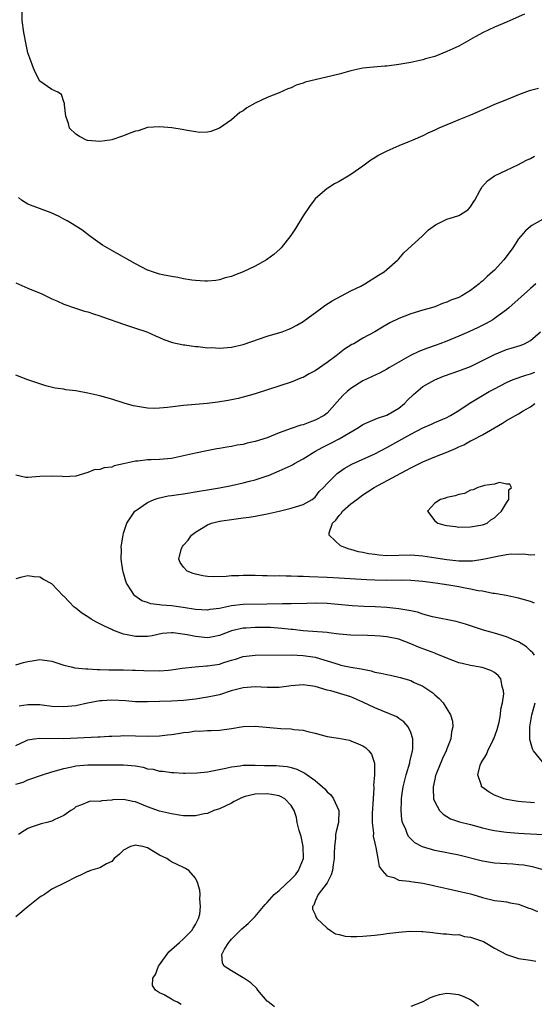
# Model space of a CAD drawing. Units: inches. Extents: x 2553000 to 2556000, y 1509000 to 1512000.
# Drawn here: x 2553836 to 2553922, y 1509693 to 1509857 of the extents above; entities that cross this region are included whole.
import ezdxf

# ---------------------------------------------------------------- set-up
doc = ezdxf.new("R2010")
doc.units = ezdxf.units.IN
doc.header["$MEASUREMENT"] = 0
doc.layers.add('LD25531509_2ft', color=93, linetype='Continuous')

msp = doc.modelspace()

# ---------------------------------------------------------------- linework, layer by layer
at = {"layer": 'LD25531509_2ft'}
for points, elevation in [([(2553919.98, 1509858.02), (2553917.58, 1509857), (2553917, 1509856.73), (2553915, 1509855.85), (2553913.11, 1509855), (2553911.75, 1509854.25), (2553911, 1509853.8), (2553909, 1509852.71), (2553907, 1509851.79), (2553905, 1509850.98), (2553903.44, 1509850.56), (2553903, 1509850.42), (2553901, 1509849.98), (2553899, 1509849.63), (2553897, 1509849.37), (2553896.64, 1509849.36), (2553894.79, 1509849.21), (2553892.97, 1509849.03), (2553891, 1509848.58), (2553889, 1509848.02), (2553885, 1509847.07), (2553883.34, 1509846.66), (2553883, 1509846.51), (2553881.83, 1509846.17), (2553881, 1509845.76), (2553880.44, 1509845.56), (2553879, 1509844.9), (2553877, 1509844.1), (2553875, 1509843.17), (2553873.6, 1509842.4), (2553873, 1509841.92), (2553872.41, 1509841.59), (2553871, 1509840.39), (2553869, 1509838.98), (2553867.56, 1509838.44), (2553867, 1509838.31), (2553865.72, 1509838.28), (2553865, 1509838.37), (2553863.36, 1509838.64), (2553862.77, 1509838.77), (2553861.06, 1509839.06), (2553859, 1509839.25), (2553857, 1509839.09), (2553855.42, 1509838.58), (2553855, 1509838.48), (2553854.2, 1509838.2), (2553853, 1509837.73), (2553851, 1509837.05), (2553850.71, 1509837), (2553849, 1509836.78), (2553846.94, 1509836.94), (2553846.77, 1509837), (2553845.6, 1509837.6), (2553845, 1509837.98), (2553843.97, 1509839), (2553843.76, 1509839.76), (2553843.32, 1509841), (2553843.12, 1509842.88), (2553843.13, 1509843.13), (2553843, 1509843.38), (2553842.6, 1509844.6), (2553841.98, 1509845), (2553841, 1509845.45), (2553839, 1509846.86), (2553838.25, 1509848.25), (2553837.93, 1509849), (2553837.31, 1509850.69), (2553837.13, 1509851.13), (2553837, 1509851.61), (2553836.69, 1509853), (2553836.29, 1509855), (2553836.04, 1509857), (2553836.02, 1509859)], 9458), ([(2553922.35, 1509845.65), (2553920.77, 1509845.23), (2553919, 1509844.55), (2553917, 1509843.72), (2553915, 1509842.93), (2553913.64, 1509842.36), (2553911, 1509841.19), (2553909, 1509840.4), (2553907.94, 1509839.94), (2553907, 1509839.58), (2553905.68, 1509839), (2553905.22, 1509838.78), (2553905, 1509838.65), (2553903.84, 1509838.16), (2553903, 1509837.73), (2553901.33, 1509837), (2553900.8, 1509836.8), (2553899, 1509836.07), (2553897, 1509835.18), (2553895.57, 1509834.43), (2553895, 1509834.05), (2553894.32, 1509833.68), (2553893, 1509832.66), (2553891, 1509831.28), (2553890.51, 1509831), (2553889, 1509830.09), (2553888.27, 1509829.73), (2553887.11, 1509829), (2553887, 1509828.92), (2553885, 1509827.2), (2553884.83, 1509827), (2553884.08, 1509825.92), (2553883, 1509824.34), (2553881.75, 1509822.25), (2553880.95, 1509821.05), (2553879.34, 1509819), (2553879.18, 1509818.82), (2553878.1, 1509817.9), (2553876.86, 1509817), (2553875, 1509815.97), (2553873, 1509815.01), (2553871.55, 1509814.45), (2553871, 1509814.25), (2553869.98, 1509813.98), (2553869, 1509813.68), (2553868.43, 1509813.57), (2553867, 1509813.44), (2553866.56, 1509813.44), (2553865, 1509813.54), (2553864.4, 1509813.6), (2553863, 1509813.83), (2553862.04, 1509814.04), (2553861, 1509814.2), (2553859.49, 1509814.51), (2553859, 1509814.63), (2553857.84, 1509815), (2553857.22, 1509815.22), (2553857, 1509815.3), (2553855, 1509816.33), (2553851, 1509818.54), (2553850.22, 1509819), (2553849.48, 1509819.48), (2553848.3, 1509820.3), (2553847.31, 1509821), (2553846, 1509822), (2553845, 1509822.64), (2553844.39, 1509823), (2553843.55, 1509823.55), (2553843, 1509823.82), (2553842.24, 1509824.24), (2553840.87, 1509824.87), (2553837, 1509826.33), (2553835.95, 1509827), (2553835.41, 1509827.41)], 9456), ([(2553835, 1509813.17), (2553837, 1509812.28), (2553839.31, 1509811.31), (2553841, 1509810.52), (2553841.82, 1509810.18), (2553843, 1509809.63), (2553844.94, 1509808.94), (2553846.45, 1509808.45), (2553847, 1509808.32), (2553847.97, 1509807.97), (2553849, 1509807.66), (2553849.47, 1509807.47), (2553853, 1509806.24), (2553855, 1509805.62), (2553856.86, 1509805), (2553858.34, 1509804.34), (2553859, 1509804.01), (2553859.71, 1509803.71), (2553861.19, 1509803.19), (2553863, 1509802.81), (2553863.2, 1509802.8), (2553865, 1509802.54), (2553865.47, 1509802.53), (2553867, 1509802.32), (2553867.66, 1509802.34), (2553869, 1509802.24), (2553869.68, 1509802.32), (2553871, 1509802.4), (2553873, 1509802.87), (2553877, 1509804.25), (2553879.49, 1509805), (2553880.6, 1509805.4), (2553881, 1509805.59), (2553881.93, 1509806.07), (2553883, 1509806.7), (2553886.15, 1509809), (2553886.63, 1509809.37), (2553887.84, 1509810.16), (2553891, 1509811.82), (2553892.62, 1509812.62), (2553893.34, 1509813), (2553895.58, 1509814.42), (2553896.54, 1509815), (2553897, 1509815.37), (2553898.81, 1509817), (2553899, 1509817.2), (2553899.84, 1509818.16), (2553902.95, 1509821), (2553903.97, 1509822.03), (2553905.12, 1509822.88), (2553907, 1509823.78), (2553908.11, 1509824.11), (2553909, 1509824.42), (2553910.04, 1509825), (2553910.58, 1509825.42), (2553911, 1509825.87), (2553911.42, 1509826.58), (2553911.69, 1509827), (2553912.56, 1509828.56), (2553912.79, 1509829), (2553912.88, 1509829.12), (2553913.82, 1509830.18), (2553915, 1509831.04), (2553917, 1509832), (2553918.87, 1509832.87), (2553920.35, 1509833.65), (2553921, 1509833.96), (2553921.67, 1509834.33)], 9454), ([(2553923, 1509823.77), (2553921.24, 1509822.76), (2553921, 1509822.58), (2553920.16, 1509821.84), (2553919, 1509820.51), (2553918.03, 1509819), (2553917.58, 1509818.42), (2553916.55, 1509817), (2553915, 1509815.3), (2553914.67, 1509815), (2553913.75, 1509814.25), (2553913, 1509813.46), (2553912.72, 1509813.28), (2553912.42, 1509813), (2553911, 1509811.9), (2553909.53, 1509811), (2553909, 1509810.73), (2553907.71, 1509810.29), (2553907, 1509809.92), (2553906.31, 1509809.69), (2553905, 1509809.17), (2553904.48, 1509809), (2553903, 1509808.6), (2553901, 1509808), (2553899, 1509807.21), (2553897.52, 1509806.48), (2553896.24, 1509805.76), (2553895, 1509805), (2553893, 1509803.91), (2553891.48, 1509803), (2553891.16, 1509802.84), (2553889.92, 1509802.08), (2553888.79, 1509801.21), (2553888.53, 1509801), (2553887, 1509799.86), (2553885, 1509798.48), (2553884.02, 1509797.98), (2553883, 1509797.36), (2553882.73, 1509797.27), (2553881, 1509796.56), (2553875, 1509794.64), (2553873, 1509794.08), (2553872.13, 1509793.87), (2553870.48, 1509793.52), (2553868.75, 1509793.25), (2553866.97, 1509793.03), (2553865, 1509792.85), (2553863, 1509792.65), (2553860.32, 1509792.32), (2553859, 1509792.21), (2553858.19, 1509792.19), (2553857, 1509792.25), (2553856.32, 1509792.32), (2553855, 1509792.58), (2553854.63, 1509792.63), (2553853.27, 1509793), (2553851, 1509793.73), (2553849, 1509794.28), (2553847, 1509794.74), (2553845, 1509795.12), (2553843.32, 1509795.32), (2553843, 1509795.39), (2553841.58, 1509795.58), (2553839.98, 1509795.98), (2553839, 1509796.27), (2553836.96, 1509796.96), (2553835, 1509797.76)], 9452), ([(2553921.9, 1509813), (2553921, 1509812.23), (2553917.39, 1509809), (2553917, 1509808.67), (2553915, 1509807.19), (2553914.69, 1509807), (2553913.6, 1509806.4), (2553912.28, 1509805.72), (2553910.71, 1509805), (2553909, 1509804.26), (2553907, 1509803.44), (2553905.87, 1509803), (2553905.24, 1509802.76), (2553903.77, 1509802.23), (2553902.32, 1509801.68), (2553900.97, 1509801.03), (2553897.42, 1509799), (2553897, 1509798.72), (2553895.87, 1509798.13), (2553893, 1509796.78), (2553891, 1509795.52), (2553890.35, 1509795), (2553889.65, 1509794.35), (2553888.7, 1509793.3), (2553887, 1509791.39), (2553886.52, 1509791), (2553885, 1509790.2), (2553884.1, 1509789.89), (2553883, 1509789.47), (2553882.63, 1509789.37), (2553881, 1509788.86), (2553879, 1509788.12), (2553877, 1509787.3), (2553875, 1509786.64), (2553873.63, 1509786.37), (2553873, 1509786.18), (2553871.96, 1509786.04), (2553871, 1509785.83), (2553870.26, 1509785.74), (2553869, 1509785.5), (2553868.56, 1509785.44), (2553866.89, 1509785.11), (2553865, 1509784.73), (2553863, 1509784.26), (2553861, 1509783.84), (2553859, 1509783.64), (2553857.58, 1509783.58), (2553857, 1509783.6), (2553855.38, 1509783.38), (2553855, 1509783.4), (2553853, 1509782.91), (2553851.42, 1509782.58), (2553851, 1509782.39), (2553849.75, 1509782.24), (2553849, 1509781.99), (2553848.09, 1509781.91), (2553847, 1509781.51), (2553845, 1509780.88), (2553843, 1509780.75), (2553842.79, 1509780.79), (2553840.88, 1509780.88), (2553839, 1509780.81), (2553837, 1509780.64), (2553836.66, 1509780.66), (2553835, 1509781.03)], 9450), ([(2553921.66, 1509751), (2553921.37, 1509751.37), (2553921, 1509751.7), (2553920.36, 1509752.36), (2553919, 1509753.2), (2553918.68, 1509753.31), (2553917, 1509754.03), (2553915, 1509754.64), (2553913.17, 1509755.17), (2553911.64, 1509755.64), (2553911, 1509755.88), (2553910.14, 1509756.14), (2553908.58, 1509756.58), (2553904.64, 1509757.36), (2553903, 1509757.81), (2553902.13, 1509758.13), (2553901, 1509758.36), (2553899.35, 1509758.65), (2553899, 1509758.74), (2553897, 1509758.94), (2553895.06, 1509759.06), (2553893.12, 1509759.12), (2553891.21, 1509759.21), (2553887, 1509759.58), (2553885, 1509759.64), (2553883.6, 1509759.6), (2553881, 1509759.56), (2553879.56, 1509759.56), (2553877, 1509759.47), (2553873, 1509759.43), (2553871, 1509759.21), (2553869, 1509758.79), (2553867.42, 1509758.58), (2553867, 1509758.49), (2553865, 1509758.59), (2553862.94, 1509758.94), (2553861, 1509759.19), (2553859.32, 1509759.32), (2553859, 1509759.37), (2553857.54, 1509759.54), (2553857, 1509759.75), (2553856.06, 1509760.07), (2553854.89, 1509760.89), (2553854.78, 1509761), (2553854.43, 1509761.57), (2553853.48, 1509763), (2553853.35, 1509763.35), (2553852.9, 1509764.9), (2553852.86, 1509765.14), (2553852.59, 1509767), (2553852.62, 1509768.62), (2553852.59, 1509769), (2553852.62, 1509769.38), (2553852.9, 1509771), (2553853, 1509771.35), (2553853.54, 1509773), (2553854.88, 1509775), (2553855, 1509775.1), (2553857, 1509776.48), (2553858.11, 1509777), (2553858.78, 1509777.22), (2553860.44, 1509777.56), (2553861, 1509777.62), (2553862.18, 1509777.82), (2553863, 1509777.92), (2553865.64, 1509778.36), (2553867, 1509778.57), (2553869, 1509778.91), (2553871, 1509779.31), (2553873, 1509779.74), (2553874.01, 1509780.01), (2553875, 1509780.25), (2553877, 1509780.91), (2553877.22, 1509781), (2553879, 1509781.75), (2553881, 1509782.67), (2553881.22, 1509782.78), (2553881.58, 1509783), (2553883, 1509783.77), (2553884.98, 1509785.02), (2553886.28, 1509785.72), (2553887.62, 1509786.38), (2553889, 1509787.09), (2553892.27, 1509789), (2553893, 1509789.51), (2553893.88, 1509789.88), (2553895.42, 1509790.58), (2553897, 1509791.06), (2553899, 1509792.22), (2553899.95, 1509793), (2553900.45, 1509793.55), (2553901.47, 1509794.53), (2553903, 1509795.83), (2553905, 1509796.98), (2553906.45, 1509797.55), (2553907.92, 1509798.08), (2553909, 1509798.45), (2553911, 1509799.2), (2553913, 1509800.18), (2553915, 1509801.22), (2553917, 1509802.04), (2553917.77, 1509802.23), (2553919.28, 1509802.72), (2553919.98, 1509803), (2553921, 1509803.54), (2553922.65, 1509805)], 9448), ([(2553921.65, 1509759.65), (2553921, 1509759.91), (2553919, 1509760.51), (2553916.92, 1509760.92), (2553915, 1509761.28), (2553914.71, 1509761.29), (2553913, 1509761.67), (2553912.26, 1509761.74), (2553911, 1509762.02), (2553909.8, 1509762.2), (2553909, 1509762.36), (2553907.36, 1509762.64), (2553905.11, 1509763), (2553903, 1509763.28), (2553901, 1509763.47), (2553899.5, 1509763.5), (2553897, 1509763.47), (2553895, 1509763.51), (2553893.57, 1509763.57), (2553889, 1509763.86), (2553887, 1509763.95), (2553884.04, 1509764.04), (2553883, 1509764.09), (2553882.1, 1509764.1), (2553881, 1509764.17), (2553880.16, 1509764.16), (2553879, 1509764.22), (2553878.19, 1509764.19), (2553877, 1509764.23), (2553876.21, 1509764.21), (2553875, 1509764.27), (2553874.26, 1509764.26), (2553873, 1509764.3), (2553872.25, 1509764.25), (2553871, 1509764.23), (2553870.13, 1509764.13), (2553868.07, 1509764.07), (2553867, 1509764.13), (2553866.24, 1509764.24), (2553865, 1509764.5), (2553864.61, 1509764.61), (2553863.63, 1509765), (2553863, 1509765.65), (2553862.45, 1509766.45), (2553862.22, 1509767), (2553862.63, 1509768.63), (2553862.76, 1509769), (2553862.86, 1509769.14), (2553863, 1509769.35), (2553863.8, 1509770.2), (2553864.32, 1509771), (2553865, 1509771.53), (2553867, 1509772.73), (2553867.66, 1509773), (2553869, 1509773.33), (2553869.41, 1509773.41), (2553871, 1509773.65), (2553872.22, 1509773.78), (2553873, 1509773.92), (2553873.97, 1509774.03), (2553875, 1509774.21), (2553877, 1509774.58), (2553879, 1509775.02), (2553881, 1509775.51), (2553881.74, 1509775.74), (2553883, 1509776.16), (2553884.51, 1509777), (2553885, 1509777.38), (2553885.7, 1509778.3), (2553886.4, 1509779), (2553887, 1509779.64), (2553888.33, 1509781), (2553888.69, 1509781.31), (2553889.85, 1509782.15), (2553891.12, 1509782.88), (2553895, 1509784.62), (2553897, 1509785.64), (2553901, 1509787.91), (2553903, 1509788.95), (2553904.46, 1509789.54), (2553905, 1509789.82), (2553907, 1509790.68), (2553907.61, 1509791), (2553909, 1509791.83), (2553910.75, 1509793), (2553912.13, 1509793.87), (2553913, 1509794.33), (2553914.12, 1509795), (2553915, 1509795.48), (2553917, 1509796.54), (2553918.11, 1509797), (2553920.23, 1509797.77), (2553921, 1509797.96), (2553921.74, 1509798.26)], 9446), ([(2553921.71, 1509767.71), (2553921, 1509767.65), (2553919.85, 1509767.85), (2553919, 1509767.8), (2553917.82, 1509767.82), (2553917, 1509767.72), (2553915.47, 1509767.47), (2553913.06, 1509766.94), (2553911.31, 1509766.69), (2553911, 1509766.67), (2553910.69, 1509766.69), (2553909, 1509766.69), (2553907, 1509766.91), (2553905.2, 1509767.2), (2553903, 1509767.53), (2553901, 1509767.67), (2553897, 1509767.59), (2553895.69, 1509767.69), (2553895, 1509767.77), (2553893.92, 1509767.92), (2553893, 1509768.15), (2553892.26, 1509768.26), (2553891, 1509768.64), (2553890.69, 1509768.69), (2553889.82, 1509769), (2553889.26, 1509769.26), (2553887.36, 1509771), (2553887.38, 1509771.38), (2553887.92, 1509773), (2553888.48, 1509773.52), (2553889, 1509774.29), (2553889.35, 1509774.65), (2553889.58, 1509775), (2553891, 1509776.25), (2553891.99, 1509777), (2553893, 1509777.73), (2553893.76, 1509778.24), (2553894.85, 1509779), (2553898.6, 1509781), (2553900.18, 1509781.82), (2553901, 1509782.29), (2553903, 1509783.29), (2553905, 1509784.1), (2553907, 1509784.88), (2553908.49, 1509785.51), (2553909, 1509785.75), (2553909.88, 1509786.12), (2553911, 1509786.75), (2553911.17, 1509786.83), (2553911.47, 1509787), (2553913, 1509787.8), (2553916.3, 1509789.7), (2553917, 1509790.16), (2553919, 1509791.3), (2553919.79, 1509791.79), (2553921, 1509792.48), (2553921.73, 1509793)], 9444), ([(2553921.67, 1509726.33), (2553921, 1509726.34), (2553919.51, 1509726.49), (2553919, 1509726.52), (2553918.59, 1509726.59), (2553917, 1509726.88), (2553916.56, 1509727), (2553915.41, 1509727.41), (2553915, 1509727.59), (2553914.07, 1509728.07), (2553912.91, 1509728.91), (2553912.83, 1509729), (2553912.79, 1509729.21), (2553912.18, 1509731), (2553912.6, 1509732.59), (2553912.74, 1509733), (2553913.64, 1509734.36), (2553913.85, 1509735), (2553914.73, 1509736.73), (2553914.88, 1509737), (2553915.46, 1509738.54), (2553915.77, 1509739.77), (2553916.01, 1509741), (2553916.05, 1509741.95), (2553916.31, 1509743), (2553916.53, 1509744.53), (2553916.5, 1509745), (2553916.25, 1509745.75), (2553916.04, 1509747), (2553915.59, 1509747.59), (2553915, 1509748.06), (2553914.4, 1509748.4), (2553912.93, 1509748.93), (2553911, 1509749.25), (2553909.56, 1509749.56), (2553909, 1509749.71), (2553907, 1509750.48), (2553905.22, 1509751.22), (2553905, 1509751.29), (2553903.78, 1509751.78), (2553902.31, 1509752.31), (2553901, 1509752.88), (2553899, 1509753.63), (2553897, 1509754.06), (2553895.86, 1509754.14), (2553895, 1509754.23), (2553893.76, 1509754.24), (2553891, 1509754.31), (2553889, 1509754.5), (2553887.3, 1509754.7), (2553887, 1509754.76), (2553883, 1509755.06), (2553881.26, 1509755.26), (2553881, 1509755.27), (2553879.44, 1509755.44), (2553877.57, 1509755.57), (2553875, 1509755.6), (2553873.5, 1509755.5), (2553873, 1509755.48), (2553871, 1509755.02), (2553869, 1509754.27), (2553867.95, 1509754.05), (2553867, 1509753.89), (2553865, 1509754.07), (2553863.61, 1509754.39), (2553861.27, 1509754.73), (2553861, 1509754.72), (2553859.42, 1509754.58), (2553857.77, 1509754.23), (2553857, 1509754.11), (2553855.93, 1509754.07), (2553855, 1509754.07), (2553853.61, 1509754.39), (2553853, 1509754.49), (2553851.17, 1509755.17), (2553851, 1509755.27), (2553849.79, 1509755.79), (2553849, 1509756.22), (2553848.46, 1509756.46), (2553847.57, 1509757), (2553847, 1509757.37), (2553846, 1509758), (2553845, 1509758.8), (2553844.72, 1509759), (2553843.87, 1509759.87), (2553843, 1509760.85), (2553842.91, 1509760.91), (2553841, 1509762.88), (2553839.62, 1509763.62), (2553839, 1509764), (2553838.05, 1509764.05), (2553837, 1509764.25), (2553835.99, 1509763.99), (2553835, 1509763.7)], 9450), ([(2553835, 1509749.37), (2553836.26, 1509749.74), (2553837, 1509749.91), (2553838.06, 1509750.06), (2553839, 1509750.23), (2553841, 1509749.97), (2553843, 1509749.31), (2553844.21, 1509749), (2553844.85, 1509748.85), (2553846.68, 1509748.68), (2553847, 1509748.69), (2553848.59, 1509748.59), (2553849, 1509748.6), (2553850.55, 1509748.55), (2553853, 1509748.51), (2553854.46, 1509748.46), (2553855, 1509748.46), (2553856.39, 1509748.39), (2553859, 1509748.37), (2553860.49, 1509748.49), (2553861, 1509748.51), (2553862.78, 1509748.78), (2553864.96, 1509749.04), (2553866.83, 1509749.17), (2553867, 1509749.17), (2553869, 1509749.48), (2553869.73, 1509749.73), (2553871, 1509750.14), (2553871.67, 1509750.33), (2553873, 1509750.74), (2553875, 1509750.96), (2553881, 1509751.01), (2553883, 1509750.94), (2553885, 1509750.62), (2553889, 1509749.39), (2553889.33, 1509749.33), (2553891, 1509748.96), (2553892.69, 1509748.69), (2553893, 1509748.61), (2553894.37, 1509748.37), (2553895, 1509748.16), (2553895.99, 1509747.99), (2553897, 1509747.72), (2553897.61, 1509747.61), (2553899.24, 1509747.24), (2553901, 1509746.72), (2553901.57, 1509746.43), (2553903, 1509745.77), (2553904.19, 1509745), (2553904.66, 1509744.66), (2553905, 1509744.33), (2553905.73, 1509743.73), (2553906.39, 1509743), (2553907, 1509742), (2553907.65, 1509741), (2553907.94, 1509739.94), (2553908.04, 1509739), (2553907.82, 1509738.18), (2553907.69, 1509737), (2553907, 1509735.34), (2553906.89, 1509735), (2553906.29, 1509733.71), (2553905.18, 1509731), (2553905.15, 1509730.85), (2553905, 1509730.27), (2553904.72, 1509729), (2553904.71, 1509728.71), (2553904.81, 1509727), (2553905, 1509726.45), (2553905.82, 1509725), (2553906.39, 1509724.39), (2553907.66, 1509723.66), (2553909.16, 1509723.16), (2553911, 1509722.68), (2553913, 1509722.11), (2553914.13, 1509721.87), (2553915, 1509721.66), (2553916.52, 1509721.48), (2553917, 1509721.4), (2553919, 1509721.26), (2553921, 1509721.15), (2553923.12, 1509721)], 9452), ([(2553923.14, 1509715.14), (2553921.56, 1509715.56), (2553919.87, 1509715.87), (2553919, 1509715.97), (2553918.05, 1509716.05), (2553915, 1509716.22), (2553913, 1509716.54), (2553909, 1509717.56), (2553905, 1509718.35), (2553902.95, 1509718.95), (2553901.65, 1509719.65), (2553900.65, 1509720.65), (2553900.45, 1509721), (2553900.14, 1509721.86), (2553899.63, 1509723), (2553899.52, 1509723.52), (2553899.36, 1509725), (2553899.43, 1509726.57), (2553899.42, 1509727), (2553899.48, 1509727.48), (2553899.73, 1509729), (2553900.24, 1509731), (2553900.83, 1509733), (2553900.84, 1509733.16), (2553901.3, 1509735), (2553901.35, 1509735.35), (2553901.33, 1509737), (2553901, 1509738.05), (2553900.54, 1509739), (2553899.84, 1509739.84), (2553899, 1509740.4), (2553898.66, 1509740.66), (2553895, 1509742.17), (2553893, 1509743.15), (2553891, 1509743.99), (2553887.61, 1509745), (2553887, 1509745.15), (2553885, 1509745.74), (2553883, 1509746.02), (2553881, 1509745.83), (2553879, 1509745.58), (2553878.44, 1509745.56), (2553877, 1509745.56), (2553875, 1509745.67), (2553873, 1509745.53), (2553870.99, 1509744.99), (2553869, 1509744.36), (2553868.2, 1509744.2), (2553867, 1509743.94), (2553865, 1509743.63), (2553863, 1509743.41), (2553861, 1509743.29), (2553857, 1509743.17), (2553855, 1509743.2), (2553853.32, 1509743.32), (2553851, 1509743.43), (2553849.33, 1509743.33), (2553849, 1509743.32), (2553846.96, 1509742.96), (2553845, 1509742.53), (2553843, 1509742.32), (2553841, 1509742.42), (2553839.38, 1509742.62), (2553839, 1509742.65), (2553837, 1509742.67), (2553835.56, 1509742.44)], 9454), ([(2553923, 1509733.15), (2553921.52, 1509735), (2553921.35, 1509735.35), (2553920.9, 1509736.9), (2553920.91, 1509739), (2553921.25, 1509741), (2553921.62, 1509742.38), (2553921.76, 1509743)], 9448), ([(2553835, 1509735.88), (2553836.66, 1509736.66), (2553837, 1509736.84), (2553838.04, 1509737), (2553839, 1509737.13), (2553843, 1509737.08), (2553848.68, 1509737.32), (2553849, 1509737.35), (2553850.58, 1509737.42), (2553851, 1509737.47), (2553852.5, 1509737.5), (2553853, 1509737.54), (2553857, 1509737.44), (2553859, 1509737.52), (2553860.31, 1509737.69), (2553861, 1509737.75), (2553862.1, 1509737.9), (2553863, 1509738.05), (2553863.89, 1509738.11), (2553865, 1509738.31), (2553865.71, 1509738.29), (2553867, 1509738.39), (2553867.62, 1509738.38), (2553869, 1509738.42), (2553871, 1509738.71), (2553873, 1509739.07), (2553875, 1509739.13), (2553879.27, 1509738.73), (2553881, 1509738.65), (2553881.44, 1509738.56), (2553883, 1509738.46), (2553883.79, 1509738.21), (2553885, 1509737.93), (2553887, 1509737.38), (2553888.89, 1509737.11), (2553890.76, 1509736.76), (2553891, 1509736.69), (2553892.19, 1509736.19), (2553893, 1509735.81), (2553893.47, 1509735.47), (2553894.01, 1509735), (2553894.44, 1509734.44), (2553894.92, 1509732.92), (2553894.93, 1509731), (2553894.78, 1509729.22), (2553894.82, 1509729), (2553894.83, 1509728.83), (2553894.7, 1509727), (2553894.54, 1509724.54), (2553894.55, 1509723), (2553894.74, 1509721.26), (2553894.73, 1509720.73), (2553895, 1509719.55), (2553895.08, 1509719.08), (2553895.16, 1509718.84), (2553895.5, 1509717), (2553895.7, 1509715.7), (2553896.22, 1509715), (2553897, 1509714.11), (2553898.17, 1509713.83), (2553899, 1509713.4), (2553900.75, 1509713.25), (2553901, 1509713.19), (2553903, 1509712.9), (2553904.55, 1509712.55), (2553905, 1509712.47), (2553907, 1509711.99), (2553909.46, 1509711.46), (2553911, 1509711.1), (2553911.38, 1509711), (2553913, 1509710.5), (2553915, 1509710.02), (2553916.11, 1509709.89), (2553917, 1509709.76), (2553917.62, 1509709.62), (2553919, 1509709.36), (2553920.73, 1509708.73), (2553921, 1509708.66), (2553922.17, 1509708.17)], 9456), ([(2553835, 1509729.43), (2553836.22, 1509729.78), (2553837, 1509730.15), (2553837.65, 1509730.35), (2553839.1, 1509730.9), (2553839.42, 1509731), (2553841, 1509731.51), (2553841.63, 1509731.63), (2553843, 1509732.07), (2553844.32, 1509732.32), (2553845, 1509732.49), (2553847, 1509732.67), (2553848.65, 1509732.65), (2553849, 1509732.63), (2553850.63, 1509732.63), (2553852.66, 1509732.66), (2553853, 1509732.68), (2553855, 1509732.47), (2553856.24, 1509732.24), (2553857, 1509732.01), (2553857.91, 1509731.91), (2553859, 1509731.6), (2553859.6, 1509731.6), (2553861, 1509731.38), (2553861.39, 1509731.39), (2553863, 1509731.29), (2553863.28, 1509731.28), (2553865.31, 1509731.31), (2553867, 1509731.49), (2553867.57, 1509731.57), (2553870.08, 1509732.08), (2553871, 1509732.31), (2553872.5, 1509732.5), (2553873, 1509732.6), (2553874.58, 1509732.58), (2553875, 1509732.61), (2553876.55, 1509732.55), (2553878.52, 1509732.52), (2553879, 1509732.49), (2553880.35, 1509732.35), (2553881, 1509732.21), (2553881.92, 1509731.92), (2553883.28, 1509731.28), (2553885, 1509730.02), (2553886.23, 1509729), (2553886.62, 1509728.63), (2553887, 1509728.13), (2553887.63, 1509727.63), (2553888.08, 1509727), (2553888.96, 1509725), (2553888.96, 1509724.96), (2553888.89, 1509723), (2553888.5, 1509721.5), (2553888.42, 1509721), (2553888.4, 1509720.4), (2553888.22, 1509719), (2553888.17, 1509717.83), (2553888.19, 1509717), (2553888.03, 1509716.03), (2553887.9, 1509715), (2553887.71, 1509714.29), (2553887, 1509712.93), (2553885.49, 1509711), (2553885, 1509709.86), (2553884.77, 1509709.23), (2553884.57, 1509709), (2553884.56, 1509708.56), (2553885, 1509707.66), (2553885.17, 1509707.17), (2553885.27, 1509707), (2553887, 1509705.4), (2553887.6, 1509705), (2553888.4, 1509704.4), (2553889, 1509704.29), (2553890.02, 1509704.02), (2553891, 1509703.97), (2553891.98, 1509703.98), (2553893, 1509704.03), (2553895, 1509704.22), (2553896.37, 1509704.37), (2553897, 1509704.48), (2553899, 1509704.73), (2553900.86, 1509704.86), (2553902.84, 1509704.84), (2553903, 1509704.8), (2553904.66, 1509704.66), (2553905, 1509704.57), (2553906.43, 1509704.43), (2553907, 1509704.43), (2553908.24, 1509704.24), (2553909, 1509704.3), (2553910, 1509704), (2553911, 1509703.89), (2553911.64, 1509703.64), (2553913.14, 1509703.14), (2553913.42, 1509703), (2553915, 1509702.06), (2553917, 1509701), (2553918.47, 1509700.47), (2553919, 1509700.3), (2553921, 1509700.03), (2553921.88, 1509699.88)], 9458), ([(2553878.23, 1509692.23), (2553877.1, 1509693.1), (2553877, 1509693.2), (2553875.45, 1509695), (2553875.27, 1509695.27), (2553874.25, 1509696.25), (2553873.11, 1509697), (2553873, 1509697.08), (2553871, 1509698.22), (2553869.79, 1509699), (2553869.54, 1509699.54), (2553869.41, 1509701), (2553869.84, 1509701.84), (2553870.58, 1509703), (2553871, 1509703.51), (2553872.45, 1509705), (2553872.73, 1509705.27), (2553873.82, 1509706.18), (2553874.65, 1509707), (2553875, 1509707.32), (2553876.39, 1509709), (2553876.65, 1509709.35), (2553877, 1509709.64), (2553878.14, 1509711), (2553879, 1509711.68), (2553881, 1509713.55), (2553881.71, 1509714.29), (2553882.25, 1509715), (2553883.06, 1509717), (2553883.03, 1509719.03), (2553882.67, 1509720.67), (2553882.33, 1509721.67), (2553882.02, 1509723), (2553881.87, 1509723.87), (2553881.49, 1509725), (2553881, 1509725.86), (2553879.93, 1509727), (2553879.33, 1509727.33), (2553879, 1509727.45), (2553877.72, 1509727.72), (2553877, 1509727.81), (2553875, 1509727.75), (2553873.33, 1509727.34), (2553873, 1509727.26), (2553872.35, 1509727), (2553871.49, 1509726.51), (2553871, 1509726.27), (2553869, 1509725.31), (2553868.09, 1509725), (2553867, 1509724.55), (2553866.47, 1509724.47), (2553865, 1509724.13), (2553864.16, 1509724.16), (2553863, 1509724.13), (2553862.27, 1509724.27), (2553861, 1509724.46), (2553859, 1509724.93), (2553857, 1509725.66), (2553855, 1509726.49), (2553854.55, 1509726.55), (2553853, 1509726.89), (2553851.21, 1509726.79), (2553851, 1509726.75), (2553849.35, 1509726.65), (2553849, 1509726.53), (2553847.4, 1509726.6), (2553847, 1509726.44), (2553845.96, 1509725.96), (2553845, 1509725.63), (2553844.7, 1509725.3), (2553844.2, 1509725), (2553843, 1509724.17), (2553841.52, 1509723.52), (2553841, 1509723.23), (2553840.15, 1509723), (2553839.22, 1509722.78), (2553837.69, 1509722.31), (2553837, 1509722), (2553836.36, 1509721.64), (2553835.42, 1509721)], 9460), ([(2553862.64, 1509692.64), (2553862, 1509693), (2553861.31, 1509693.31), (2553861, 1509693.54), (2553859.78, 1509694.22), (2553859, 1509694.55), (2553858.32, 1509695), (2553857.81, 1509695.81), (2553857.87, 1509697), (2553858.35, 1509697.65), (2553858.81, 1509699), (2553859, 1509699.24), (2553860.56, 1509701.44), (2553861, 1509701.81), (2553862.31, 1509703), (2553863, 1509703.58), (2553864.41, 1509705), (2553864.6, 1509705.4), (2553865, 1509705.96), (2553865.32, 1509706.68), (2553865.52, 1509707), (2553865.71, 1509707.71), (2553865.86, 1509709), (2553865.71, 1509710.29), (2553865.77, 1509711), (2553865.72, 1509711.72), (2553865.34, 1509713), (2553865, 1509713.7), (2553863.9, 1509715), (2553863.34, 1509715.34), (2553863, 1509715.52), (2553861, 1509716.44), (2553860.65, 1509716.65), (2553860.24, 1509717), (2553859, 1509717.59), (2553857, 1509718.79), (2553856.23, 1509719), (2553855.19, 1509719.19), (2553855, 1509719.25), (2553854.13, 1509719), (2553853, 1509718.42), (2553852.28, 1509717.72), (2553851.43, 1509717), (2553851, 1509716.51), (2553850.11, 1509716.11), (2553849, 1509715.47), (2553847.48, 1509715), (2553847.14, 1509714.86), (2553847, 1509714.82), (2553845.79, 1509714.21), (2553845, 1509713.88), (2553843.27, 1509713), (2553841, 1509711.88), (2553839.76, 1509711), (2553839.27, 1509710.73), (2553839, 1509710.53), (2553837.04, 1509709), (2553835, 1509707.28)], 9462), ([(2553912.32, 1509692.32), (2553911.54, 1509693), (2553911, 1509693.38), (2553909.9, 1509693.9), (2553909, 1509694.25), (2553907.58, 1509694.42), (2553907, 1509694.47), (2553905.76, 1509694.24), (2553905, 1509694), (2553904.26, 1509693.74), (2553903, 1509693.07), (2553901, 1509692.3)], 9460)]:
    msp.add_lwpolyline(points, dxfattribs=dict(at, elevation=elevation))
at = {"layer": 'LD25531509_2ft', "elevation": 9442}
msp.add_lwpolyline([(2553905.95, 1509777), (2553905, 1509776.35), (2553903.77, 1509775), (2553905, 1509773.43), (2553905.53, 1509773), (2553906.71, 1509772.71), (2553907, 1509772.62), (2553908.46, 1509772.46), (2553909, 1509772.38), (2553911, 1509772.41), (2553912.67, 1509772.67), (2553913, 1509772.74), (2553913.76, 1509773), (2553914.4, 1509773.6), (2553915, 1509773.9), (2553915.52, 1509774.48), (2553916.16, 1509775), (2553917, 1509776.42), (2553917.38, 1509777), (2553917.41, 1509778.59), (2553917.81, 1509779), (2553917.56, 1509779.56), (2553917, 1509779.54), (2553915.8, 1509779.8), (2553915, 1509779.56), (2553913.34, 1509779.34), (2553913, 1509779.22), (2553912.19, 1509779), (2553911.42, 1509778.58), (2553911, 1509778.55), (2553910, 1509778), (2553909, 1509777.81), (2553908.43, 1509777.57), (2553907, 1509777.3), (2553906.79, 1509777.21)], close=True, dxfattribs=at)

doc.saveas('drawing.dxf')
